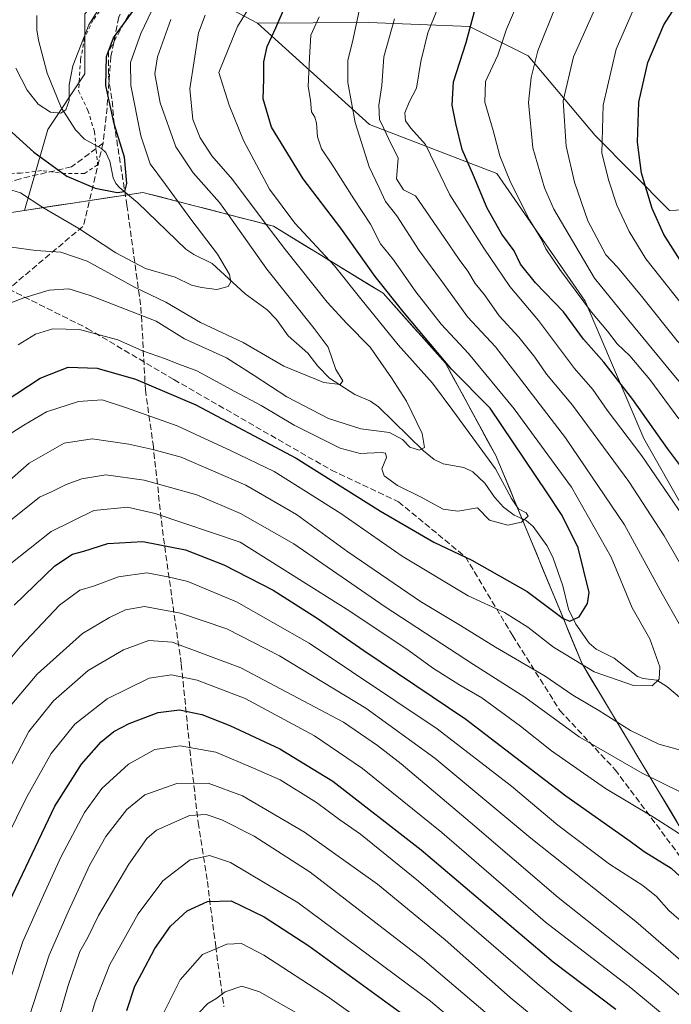
# Model space of a CAD drawing. Units: metres. Extents: x 610189 to 613622, y 4770962 to 4773332.
# Drawn here: x 612106 to 612282, y 4772656 to 4772921 of the extents above; entities that cross this region are included whole.
import ezdxf

# ---------------------------------------------------------------- set-up
doc = ezdxf.new("R2010")
doc.units = ezdxf.units.M
doc.header["$MEASUREMENT"] = 0
doc.linetypes.add('DGN Style 2', pattern=[1.6480167562047852, 0.988810053722871, -0.6592067024819142])
doc.linetypes.add('DGN Style 3', pattern=[2.307223458686699, 1.648016756204785, -0.6592067024819142])
for name, color, linetype, lineweight in [('Alambrada', 7, 'DGN Style 2', 0), ('Arbolado forestal CxS', 92, 'Continuous', 0), ('Conducción de agua lineal', 4, 'DGN Style 3', 0), ('Corriente natural lineal', 142, 'Continuous', 13), ('Curva de nivel maestra', 30, 'Continuous', 30), ('Curva de nivel normal', 30, 'Continuous', 0), ('Senda', 7, 'DGN Style 3', 0)]:
    doc.layers.add(name, color=color, linetype=linetype, lineweight=lineweight)

# ---------------------------------------------------------------- blocks, each defined once
blk = doc.blocks.new('*U15')
at = {"layer": 'Arbolado forestal CxS', "color": 92, "linetype": 'Continuous', "lineweight": 0}
blk.add_polyline3d([(612123.9807000002, 4772922.4001, 242.729800000001), (612123.9804999996, 4772906.241900001, 246.0087000000058), (612114.0367000002, 4772891.3267, 246.6582000000053), (612107.7159000002, 4772869.5557, 255.8907000000036), (612098.3661000002, 4772868.1371, 256.0482999999949), (612074.3910999997, 4772856.4001, 255.3938999999955), (612037.2619000003, 4772826.347300001, 249.6178000000073), (612006.9115000004, 4772777.049699999, 250.0543000000035), (612005.0141000003, 4772746.712900001, 246.0460000000021), (611995.5286999998, 4772714.479900001, 246.0635000000038), (611972.7654999997, 4772687.934900001, 245.9400000000023)], dxfattribs=at)

msp = doc.modelspace()

# ---------------------------------------------------------------- linework, layer by layer
at = {"layer": 'Alambrada', "color": 7, "linetype": 'DGN Style 2', "lineweight": 0}
msp.add_polyline3d([(612176.1001000004, 4772987.9301, 247.2486000000063), (612166.2100999998, 4772975.920100001, 246.8481000000029), (612156.2801000001, 4772965.520099999, 251.1808000000019), (612150.8901000004, 4772960.4901, 246.934699999998), (612143.7301000003, 4772952.4901, 249.5636999999988), (612136.4801000003, 4772941.050100001, 250.2390000000014), (612135.6901000004, 4772935.290100001, 247.4600999999966), (612132.8501000004, 4772929.690099999, 248.9036000000051), (612126.1700999998, 4772920.7301, 252.7195999999967), (612123.9200999998, 4772915.9301, 252.568299999999), (612122.8501000004, 4772910.090100001, 254.7290999999968), (612122.2801000001, 4772901.6801, 252.0899000000063), (612124.8000999996, 4772896.4101, 252.7744999999995), (612126.5601000005, 4772890.7301, 255.8732000000018), (612127.4001000002, 4772881.850099999, 259.7409999999945), (612123.8501000004, 4772879.450099999, 257.9627999999939), (612118.6901000004, 4772879.450099999, 258.2525000000023), (612112.3201000001, 4772880.2501, 260.7351000000053), (612106.7200999996, 4772879.600099999, 258.0938000000024), (612101.9301000005, 4772879.450099999, 256.0547999999981), (612097.1700999998, 4772881.520099999, 254.843399999998), (612090.8501000004, 4772886.8101, 253.3521000000037), (612085.7301000003, 4772883.770099999, 255.2027999999991)], dxfattribs=at)
at = {"layer": 'Arbolado forestal CxS', "color": 92, "linetype": 'Continuous', "lineweight": 0, "extrusion": (-0.2551451833979372, 0.5682919960048175, 0.7822692264595953), "elevation": 2556431.403234197, "flags": 128}
msp.add_lwpolyline([(-2513350.264122103, -3209893.251318971), (-2513354.512911508, -3209875.755426299), (-2513368.564662425, -3209852.632190338)], dxfattribs=at)
at = {"layer": 'Arbolado forestal CxS', "color": 92, "linetype": 'Continuous', "lineweight": 0}
for points in [[(612140.6749, 4772941.387499999, 245.1331000000064), (612123.9807000002, 4772922.4001, 242.729800000001), (612123.9804999996, 4772906.241900001, 246.0087000000058), (612114.0367000002, 4772891.3267, 246.6582000000053), (612107.7159000002, 4772869.5557, 255.8907000000036)], [(612140.6749, 4772941.387499999, 245.1331000000064), (612123.9807000002, 4772922.4001, 242.729800000001), (612123.9804999996, 4772906.241900001, 246.0087000000058), (612114.0367000002, 4772891.3267, 246.6582000000053), (612107.7159000002, 4772869.5557, 255.8907000000036)], [(612150.1567000002, 4772930.641899999, 256.0320000000065), (612170.3844999997, 4772919.895500001, 270.436400000006), (612200.4183, 4772892.6371, 285.7436000000016), (612234.6750999996, 4772879.461100001, 302.9836000000068), (612258.3910999997, 4772845.204100001, 304.9379999999946), (612274.2012999998, 4772808.312100001, 296.7134999999981), (612296.5997000001, 4772768.784700001, 294.2909999999974), (612324.2681, 4772729.2575, 299.1506999999983), (612365.1118999999, 4772672.601500001, 315.5010000000038), (612398.0506999996, 4772626.486500001, 333.3022999999957)], [(612473.9654999999, 4772856.554500001, 418.8497000000062), (612460.4024999999, 4772852.4847, 412.1364999999932), (612425.4933000002, 4772865.9989, 394.4256000000024), (612399.0220999997, 4772881.9661, 380.3062999999966), (612392.3051000005, 4772883.156300001, 377.0161999999983), (612377.9590999996, 4772885.698100001, 371.1263999999938), (612375.9720999999, 4772867.059699999, 370.9526999999944), (612357.5481000004, 4772857.305299999, 359.8271999999997), (612339.1243000003, 4772864.892300001, 353.6359999999986), (612318.5327000003, 4772882.2327, 346.2217999999993), (612307.6945000002, 4772882.232899999, 341.2412999999942), (612297.9404999996, 4772870.311899999, 334.8695000000007), (612281.0355000002, 4772869.5557, 326.5108999999939), (612261.0771000005, 4772889.6489, 318.3677000000025), (612243.0581, 4772911.0459, 307.4523000000045), (612227.2925000006, 4772918.929099999, 298.3405999999959), (612200.2653000001, 4772920.055299999, 284.9697000000015), (612170.3844999997, 4772919.895500001, 270.436400000006), (612150.1567000002, 4772930.641899999, 256.0320000000065)], [(612350.3164999997, 4772614.412500001, 308.2399000000005), (612318.4731000002, 4772665.400699999, 298.4850000000006), (612285.5729, 4772701.1439, 294.6803000000073), (612257.6013000002, 4772747.7393, 279.0397999999986), (612234.5867, 4772803.285900001, 270.712400000004), (612234.4638999999, 4772803.5153, 270.7244000000064), (612220.8920999998, 4772828.4913, 275.0656000000017), (612204.1117000004, 4772847.3103, 273.5369000000064), (612174.6366999998, 4772865.328299999, 265.4866000000038), (612139.5702999998, 4772874.388900001, 250.7360999999946), (612107.7159000002, 4772869.5557, 255.8907000000036), (612114.0367000002, 4772891.3267, 246.6582000000053), (612123.9804999996, 4772906.241900001, 246.0087000000058), (612123.9807000002, 4772922.4001, 242.729800000001)], [(612296.5997000001, 4772768.784700001, 294.2909999999974), (612274.2012999998, 4772808.312100001, 296.7134999999981), (612258.3910999997, 4772845.204100001, 304.9379999999946), (612234.6750999996, 4772879.461100001, 302.9836000000068), (612200.4183, 4772892.6371, 285.7436000000016), (612170.3844999997, 4772919.895500001, 270.436400000006), (612200.2653000001, 4772920.055299999, 284.9697000000015), (612227.2925000006, 4772918.929099999, 298.3405999999959), (612243.0581, 4772911.0459, 307.4523000000045), (612261.0771000005, 4772889.6489, 318.3677000000025), (612281.0355000002, 4772869.5557, 326.5108999999939), (612297.9404999996, 4772870.311899999, 334.8695000000007)], [(612499.3897000002, 4772855.6185, 432.601800000004), (612473.9654999999, 4772856.554500001, 418.8497000000062), (612460.4024999999, 4772852.4847, 412.1364999999932), (612425.4933000002, 4772865.9989, 394.4256000000024), (612399.0220999997, 4772881.9661, 380.3062999999966), (612392.3051000005, 4772883.156300001, 377.0161999999983), (612377.9590999996, 4772885.698100001, 371.1263999999938), (612375.9720999999, 4772867.059699999, 370.9526999999944), (612357.5481000004, 4772857.305299999, 359.8271999999997), (612339.1243000003, 4772864.892300001, 353.6359999999986), (612318.5327000003, 4772882.2327, 346.2217999999993), (612307.6945000002, 4772882.232899999, 341.2412999999942), (612297.9404999996, 4772870.311899999, 334.8695000000007), (612281.0355000002, 4772869.5557, 326.5108999999939), (612261.0771000005, 4772889.6489, 318.3677000000025), (612243.0581, 4772911.0459, 307.4523000000045), (612227.2925000006, 4772918.929099999, 298.3405999999959), (612200.2653000001, 4772920.055299999, 284.9697000000015), (612170.3844999997, 4772919.895500001, 270.436400000006)], [(612170.3844999997, 4772919.895500001, 270.436400000006), (612200.4183, 4772892.6371, 285.7436000000016), (612234.6750999996, 4772879.461100001, 302.9836000000068), (612258.3910999997, 4772845.204100001, 304.9379999999946), (612274.2012999998, 4772808.312100001, 296.7134999999981), (612296.5997000001, 4772768.784700001, 294.2909999999974), (612324.2681, 4772729.2575, 299.1506999999983), (612365.1118999999, 4772672.601500001, 315.5010000000038), (612398.0506999996, 4772626.486500001, 333.3022999999957), (612438.8947000002, 4772581.6887, 349.5728999999992), (612465.2456999999, 4772535.5733, 359.2964000000065), (612500.8196999999, 4772503.951300001, 371.2318999999989), (612539.0290999999, 4772488.1403, 383.7596000000049), (612594.3668999998, 4772484.1873, 408.3646000000008), (612625.9886999996, 4772488.139699999, 425.837400000004), (612618.3809000002, 4772515.4027, 434.3662999999942)], [(612103.0410000002, 4772868.8464, 256.0669999999955), (612107.7159000002, 4772869.5557, 255.8907000000036), (612112.2664999999, 4772870.246200001, 254.850099999996), (612116.8172000004, 4772870.936600001, 253.594299999997), (612121.3678000001, 4772871.6271, 251.9422999999952), (612125.9183999998, 4772872.317500001, 250.8102000000072), (612130.4689999997, 4772873.007999999, 250.2293000000063), (612135.0197000002, 4772873.6984, 250.0626000000047), (612139.5702999998, 4772874.388900001, 250.7360999999946), (612143.9535999997, 4772873.256300001, 252.0528999999952), (612148.3369000005, 4772872.1238, 253.7554999999993), (612152.7202000003, 4772870.9912, 255.6328999999969), (612157.1035000002, 4772869.8586, 257.2565000000032), (612161.4868000001, 4772868.726, 259.4088999999949), (612162.4446999999, 4772868.478499999, 259.8942999999999), (612165.8701, 4772867.593499999, 261.4326000000001), (612170.2533999998, 4772866.460899999, 263.4465999999957), (612172.7328000005, 4772865.8202, 264.6111999999994), (612174.6366999998, 4772865.328299999, 265.4866000000038), (612178.8474000003, 4772862.7543, 266.7712000000029), (612183.0581, 4772860.180299999, 268.020199999999), (612187.2687999997, 4772857.6063, 269.1698999999935), (612189.8039999995, 4772856.056500001, 269.7311999999947), (612191.4796000002, 4772855.032299999, 270.0918999999994), (612195.6902999999, 4772852.4583, 271.0322000000015), (612199.9009999996, 4772849.884299999, 272.218200000003), (612204.1117000004, 4772847.3103, 273.5369000000064), (612206.9084000001, 4772844.173800001, 273.7449000000051), (612209.7051999997, 4772841.0373, 273.8383000000031), (612212.5018999996, 4772837.900800001, 273.7765000000072), (612215.2986000003, 4772834.7643, 274.2978000000003), (612218.0954, 4772831.627800001, 274.6622999999963), (612220.8920999998, 4772828.4913, 275.0656000000017), (612223.1540999999, 4772824.328600001, 274.3534999999974), (612225.4160000002, 4772820.165999999, 273.3674000000028), (612227.6780000003, 4772816.0033, 272.4492999999929), (612229.9400000004, 4772811.840600001, 271.4511999999959), (612232.2018999998, 4772807.677999999, 270.9032000000007), (612234.4638999999, 4772803.5153, 270.7244000000064), (612234.5867, 4772803.285900001, 270.712400000004), (612236.3570999998, 4772799.0131, 269.9893000000012), (612238.1273999996, 4772794.740300001, 269.5920999999944), (612239.8978000004, 4772790.467499999, 269.6526000000013), (612240.0603999998, 4772790.0748, 269.664300000004), (612241.6681000004, 4772786.194599999, 269.8377999999939), (612241.6915999996, 4772786.137800001, 269.8473999999987), (612243.4385000002, 4772781.921800001, 270.4538999999932), (612245.2088000001, 4772777.649, 271.4051000000036), (612246.9792, 4772773.3762, 272.3788000000059), (612248.7494999999, 4772769.103399999, 273.3757999999943), (612250.5198999997, 4772764.830600001, 274.1725000000006), (612252.2901999997, 4772760.557700001, 274.774900000004), (612252.5444, 4772759.944300001, 274.8552000000054), (612254.0606000006, 4772756.2849, 275.872199999998), (612255.8309000004, 4772752.0121, 277.2875000000058), (612257.6013000002, 4772747.7393, 279.0397999999986), (612257.7561999997, 4772747.4812, 279.1398000000045), (612260.1442, 4772743.5034, 280.8614999999991), (612262.6869999999, 4772739.2674, 282.1766000000061), (612265.2298999997, 4772735.031500001, 283.8163000000059), (612266.9541999997, 4772732.159200001, 284.8539000000019), (612267.7728000004, 4772730.795499999, 285.1677000000054), (612270.3157000003, 4772726.559599999, 286.269100000005), (612272.8585000001, 4772722.3236, 287.6304999999993), (612275.4013999999, 4772718.0877, 289.1940000000032), (612275.8123000005, 4772717.403200001, 289.4416000000056), (612277.9442999996, 4772713.851700001, 290.7559999999939), (612280.4872000003, 4772709.615800001, 292.1762000000017), (612283.0300000003, 4772705.379799999, 293.4477000000043)], [(612205.0027000001, 4772276.033100001, 510.039300000004), (612212.5822999999, 4772289.585700001, 502.5964999999997), (612241.3805000001, 4772319.790300001, 480.7324999999983), (612267.7439000001, 4772342.346899999, 459.5779000000039), (612302.2669000002, 4772371.9921, 431.838699999993), (612326.6183000002, 4772402.137900001, 413.562699999995), (612361.8114999998, 4772429.253500001, 388.1563000000024), (612402.9084999999, 4772443.1185, 368.3847999999998), (612428.6721000001, 4772463.1293, 351.9453999999969), (612424.9707000004, 4772500.5233, 337.7024999999995), (612402.2861000003, 4772532.592300001, 329.2590999999957), (612373.8416999998, 4772567.758300001, 319.3141000000033), (612350.3164999997, 4772614.412500001, 308.2399000000005), (612318.4731000002, 4772665.400699999, 298.4850000000006), (612285.5729, 4772701.1439, 294.6803000000073), (612257.6013000002, 4772747.7393, 279.0397999999986), (612234.5867, 4772803.285900001, 270.712400000004), (612234.4638999999, 4772803.5153, 270.7244000000064), (612220.8920999998, 4772828.4913, 275.0656000000017), (612204.1117000004, 4772847.3103, 273.5369000000064), (612174.6366999998, 4772865.328299999, 265.4866000000038), (612139.5702999998, 4772874.388900001, 250.7360999999946), (612107.7159000002, 4772869.5557, 255.8907000000036)], [(611694.8866999998, 4772591.462300001, 250.4812999999995), (611700.7345000004, 4772585.548900001, 251.2839999999997), (611736.7757000001, 4772596.924699999, 251.875199999995), (611785.6677000001, 4772611.079100001, 250.0252000000037), (611814.3340999996, 4772631.5551, 246.1008000000002), (611849.1441000003, 4772631.5549, 245.582699999999), (611896.2644999997, 4772648.4495, 247.4888999999966), (611941.1722999997, 4772662.365499999, 247.5286999999953), (611972.7654999997, 4772687.934900001, 245.9400000000023), (611995.5286999998, 4772714.479900001, 246.0635000000038), (612005.0141000003, 4772746.712900001, 246.0460000000021), (612006.9115000004, 4772777.049699999, 250.0543000000035), (612037.2619000003, 4772826.347300001, 249.6178000000073), (612074.3910999997, 4772856.4001, 255.3938999999955), (612098.3661000002, 4772868.1371, 256.0482999999949), (612107.7159000002, 4772869.5557, 255.8907000000036)], [(611694.8866999998, 4772591.462300001, 250.4812999999995), (611700.7345000004, 4772585.548900001, 251.2839999999997), (611736.7757000001, 4772596.924699999, 251.875199999995), (611785.6677000001, 4772611.079100001, 250.0252000000037), (611814.3340999996, 4772631.5551, 246.1008000000002), (611849.1441000003, 4772631.5549, 245.582699999999), (611896.2644999997, 4772648.4495, 247.4888999999966), (611941.1722999997, 4772662.365499999, 247.5286999999953), (611972.7654999997, 4772687.934900001, 245.9400000000023), (611995.5286999998, 4772714.479900001, 246.0635000000038), (612005.0141000003, 4772746.712900001, 246.0460000000021), (612006.9115000004, 4772777.049699999, 250.0543000000035), (612037.2619000003, 4772826.347300001, 249.6178000000073), (612074.3910999997, 4772856.4001, 255.3938999999955), (612098.3661000002, 4772868.1371, 256.0482999999949), (612107.7159000002, 4772869.5557, 255.8907000000036)]]:
    msp.add_polyline3d(points, dxfattribs=at)
at = {"layer": 'Conducción de agua lineal', "color": 4, "linetype": 'DGN Style 3', "lineweight": 0}
msp.add_polyline3d([(612177.4500000002, 4772985.130000001, 247.6135999999969), (612161.6900000004, 4772963.609999999, 255.7589000000008), (612146.9699999997, 4772942.41, 258.8365999999951), (612130.3700000001, 4772912.33, 253.7299000000057), (612130.29, 4772905.689999999, 255.7157000000007), (612131.3300000001, 4772898.970000001, 258.858699999997), (612131.8099999996, 4772893.050000001, 259.449099999998), (612135.29, 4772870.970000001, 254.4186000000045), (612139.0499999998, 4772843.529999999, 276.915599999993), (612140.25, 4772821.369999999, 283.4817000000039), (612142.29, 4772806.810000001, 288.1609000000026), (612144.8099999996, 4772783.850000001, 303.3828999999969), (612147.3700000001, 4772765.449999999, 314.9225000000006), (612149.8899999997, 4772747.689999999, 327.2860999999975), (612152.4900000002, 4772721.930000001, 342.357799999998), (612154.4500000002, 4772705.130000001, 345.5135000000009), (612156.8899999997, 4772689.289999999, 351.085500000001), (612159.1299999999, 4772671.930000001, 358.7878999999957), (612161.3300000001, 4772655.609999999, 363.8683000000019)], dxfattribs=at)
at = {"layer": 'Corriente natural lineal', "color": 142, "linetype": 'Continuous', "lineweight": 13}
msp.add_polyline3d([(612284.3057000004, 4772738.370300001, 281.1843999999983), (612280.3576999997, 4772741.658700001, 280.1628999999957), (612277.6485000001, 4772743.422499999, 279.4824999999983), (612274.0119000003, 4772743.832900001, 278.9180000000051), (612272.4830999998, 4772744.360300001, 278.6244000000006), (612266.1601, 4772749.2653, 277.2501000000047), (612261.3870999999, 4772751.7181, 276.5014999999985), (612259.5141000003, 4772753.351299999, 276.0776000000042), (612255.9049000005, 4772758.3961, 274.8681999999972), (612253.9184999998, 4772762.416300001, 274.1793999999936), (612252.3970999997, 4772768.749100001, 273.0521000000008), (612249.7547000004, 4772776.392899999, 271.6900000000023), (612248.0899, 4772779.597300001, 271.1459000000032), (612244.4676999999, 4772784.623299999, 270.4048999999941), (612242.5904999999, 4772786.2433, 269.9815999999992), (612239.3164999997, 4772787.737500001, 269.2596999999951), (612236.4737, 4772789.8413, 268.741399999999), (612234.0427000001, 4772792.513900001, 268.215400000001), (612231.4528999999, 4772796.259299999, 267.7249000000011), (612228.1955000004, 4772799.3333, 267.2391000000061), (612225.8054999998, 4772800.490300001, 266.8405999999959), (612220.2237, 4772801.514699999, 265.6686999999947), (612217.8075000001, 4772802.6577, 265.054099999994), (612214.9968999998, 4772804.985300001, 264.680600000007), (612202.9221000001, 4772816.8179, 261.5531000000047), (612200.7049000004, 4772818.298900001, 261.1848000000027), (612196.5009000005, 4772820.098900001, 260.5841999999975), (612189.7509000005, 4772824.543500001, 259.3257000000012), (612186.5395000001, 4772827.734099999, 258.5273000000016), (612183.8667000001, 4772831.262900001, 258.0948999999964), (612178.6195, 4772835.867500001, 257.2902000000031), (612175.4426999995, 4772840.223099999, 256.857600000003), (612172.9210999999, 4772842.835899999, 256.1538), (612167.0878999997, 4772847.176300001, 254.9655999999959), (612158.1999000004, 4772855.341499999, 254.0166000000027), (612153.2944999998, 4772857.7125, 252.8145999999979), (612151.0777000004, 4772859.192100001, 252.5776999999944), (612138.2468999998, 4772871.5911, 250.4244999999937), (612133.3885000005, 4772875.594699999, 249.6805000000022), (612132.2912999997, 4772876.809699999, 249.3313999999955), (612131.5522999996, 4772878.330900001, 249.0466000000015), (612130.6573000001, 4772882.807499999, 248.3154000000068), (612129.6419000002, 4772885.1053, 248.1465999999928), (612128.4833000004, 4772886.1801, 247.7685999999958), (612123.8997, 4772888.6843, 246.364499999996), (612121.4927000003, 4772891.2117, 245.7728000000061), (612117.6328999996, 4772897.238700001, 244.5942000000068), (612113.8822999997, 4772906.430299999, 243.3283999999985), (612111.4923, 4772915.2543, 242.1888999999938), (612111.0588999996, 4772918.069700001, 241.838699999993), (612111.1052999999, 4772921.928900001, 241.4112000000023)], dxfattribs=at)
at = {"layer": 'Curva de nivel maestra', "color": 30, "linetype": 'Continuous', "lineweight": 30, "flags": 128}
for points, elevation in [([(612284.5800000001, 4772855.2401), (612279.5800000001, 4772863.130100001), (612276.3799999999, 4772870.040100001), (612273.5199999996, 4772879.540100001), (612272.4800000006, 4772887.870100001), (612272.8700000001, 4772898.600099999), (612275.2400000002, 4772909.290100001), (612279.5099999999, 4772919.4301), (612285.6399999997, 4772929.030099999)], 325), ([(612102.5899999999, 4772818.360099999), (612111.9800000006, 4772824.540100001), (612119.4800000006, 4772827.4901), (612127.3200000003, 4772827.200099999), (612137.5899999999, 4772824.2601), (612153.7999999998, 4772817.340100001), (612180.7599999999, 4772803.040100001), (612203.4500000002, 4772788.800100001), (612217.7800000003, 4772780.4101), (612227.9400000004, 4772775.620100001), (612242.8399999999, 4772767.210100001), (612252.5300000003, 4772759.950099999), (612254.2800000003, 4772759.2401), (612256.8099999996, 4772760.380100001), (612259.0599999996, 4772764.020099999), (612259.4900000002, 4772766.9101), (612256.5300000003, 4772778.9001), (612252.2199999997, 4772787.590100001), (612248.2000000002, 4772793.700099999), (612232.9100000003, 4772816.4101), (612222.5300000003, 4772826.880100001), (612209.7999999998, 4772842.090100001), (612202.0199999996, 4772851.790100001), (612192.7599999999, 4772864.790100001), (612182.6600000003, 4772878.0601), (612174.1399999997, 4772891.890100001), (612171.9000000004, 4772899.4901), (612172.0800000001, 4772904.8301), (612172.0499999998, 4772909.4901), (612172.9299999997, 4772913.600099999), (612175.2599999999, 4772918.600099999), (612179.0999999996, 4772927.600099999)], 275), ([(612101.5300000003, 4772893.1801), (612110.2800000003, 4772885.210100001), (612119.0999999996, 4772878.7301), (612126.75, 4772875.5601), (612132.6200000001, 4772874.4001), (612134.7599999999, 4772874.630100001), (612135.2999999998, 4772876.780099999), (612134.5899999999, 4772883.850099999), (612131.8099999996, 4772892.8301), (612129.5899999999, 4772903.130100001), (612129.7999999998, 4772910.950099999), (612131.6299999999, 4772915.9301), (612136.7800000003, 4772922.9301)], 250), ([(612289.9100000003, 4772793.120100001), (612280.5, 4772805.630100001), (612271.25, 4772818.780099999), (612263.4199999999, 4772828.780099999), (612257.9900000002, 4772835.020099999), (612252.5899999999, 4772842.290100001), (612245.0700000003, 4772850.100099999), (612241.04, 4772855.0801), (612239.3600000005, 4772858.7301), (612236.04, 4772863.210100001), (612232.1100000005, 4772870.140100001), (612228.4400000004, 4772878.940099999), (612225.4000000004, 4772885.9301), (612223.7000000002, 4772892.9301), (612222.6799999997, 4772897.8101), (612223.0499999998, 4772904.100099999), (612226.4600000001, 4772914.710100001), (612228.6399999997, 4772922.9901)], 300), ([(612105, 4772763.5101), (612115.8899999997, 4772774.050100001), (612120.6600000003, 4772777.2601), (612123.7300000006, 4772778.030099999), (612130.1699999999, 4772780.120100001), (612139.54, 4772780.6501), (612151.0599999996, 4772778.350099999), (612161.3600000005, 4772774.390100001), (612174.54, 4772767.5601), (612186.3600000005, 4772760.050100001), (612198.9199999999, 4772751.350099999), (612226.3200000003, 4772732.870100001), (612253.2400000002, 4772712.340100001), (612270.5199999996, 4772700.170100001), (612274.2199999997, 4772697.370100001), (612281.54, 4772692.840100001), (612291.2400000002, 4772683.880100001)], 300), ([(612090.6299999999, 4772646.790100001), (612096.5800000001, 4772663.950099999), (612103.7000000002, 4772683.950099999), (612115.9000000004, 4772709.5101), (612123.04, 4772720.860099999), (612128.3799999999, 4772726.8101), (612131.7400000002, 4772729.5601), (612135.8399999999, 4772731.7301), (612143.6799999997, 4772734.700099999), (612149.3700000001, 4772735.390100001), (612155.4299999997, 4772734.120100001), (612162.9699999997, 4772731.220100001), (612176.3499999996, 4772724.9301), (612190.6200000001, 4772716.270099999), (612214.3399999999, 4772697.840100001), (612249.7800000003, 4772667.7401), (612266.6399999997, 4772655.030099999)], 325), ([(612135.2199999997, 4772654.610099999), (612137.3899999997, 4772661.190099999), (612139.2800000003, 4772664.6501), (612142.7999999998, 4772671.300100001), (612147.0099999999, 4772677.290100001), (612151.4800000006, 4772681.390100001), (612156.9100000003, 4772683.960100001), (612163.2999999998, 4772684.100099999), (612172.1900000004, 4772679.8201), (612184.1799999997, 4772672.0001), (612212.7100000001, 4772651.280099999)], 350)]:
    msp.add_lwpolyline(points, dxfattribs=dict(at, elevation=elevation))
at = {"layer": 'Curva de nivel normal', "color": 30, "linetype": 'Continuous', "lineweight": 0, "flags": 128}
for points, elevation in [([(612103.1600000003, 4772875.32), (612106.7000000002, 4772874.310000001), (612112.6900000004, 4772870.380000001), (612122.3499999996, 4772864.710000001), (612132.3099999996, 4772858.180000001), (612140.2400000002, 4772853.980000001), (612148.2000000002, 4772851.630000001), (612152.6200000001, 4772849.460000001), (612155.2999999998, 4772848.9), (612159.4500000002, 4772848.32), (612162.5099999999, 4772849.119999999), (612163.1799999997, 4772850.359999999), (612162.7999999998, 4772852.34), (612159.6600000003, 4772857.77), (612152.4400000004, 4772867.220000001), (612145.6600000003, 4772876.550000001), (612141.54, 4772882.109999999), (612139.0599999996, 4772889.640000001), (612136.3700000001, 4772903.100000001), (612136.2400000002, 4772909.27), (612138.9800000006, 4772917.100000001), (612144.9800000006, 4772929.720000001)], 255), ([(612105.4199999999, 4772907.76), (612108.5, 4772901.850000001), (612111.4000000004, 4772898.060000001), (612114.7800000003, 4772895.92), (612117.4900000002, 4772895.689999999), (612118.9100000003, 4772896.539999999), (612119.7699999996, 4772899.100000001), (612119.7800000003, 4772903.32), (612120.7400000002, 4772908.4), (612125.0800000001, 4772919.380000001), (612132.1600000003, 4772930.77)], 245), ([(612106.04, 4772833.439999999), (612110.75, 4772836.32), (612115.3600000005, 4772837.720000001), (612122.5300000003, 4772837.59), (612132.8200000003, 4772834.84), (612139.4900000002, 4772831.850000001), (612145.6399999997, 4772829.66), (612148.5, 4772828.52), (612154.0800000001, 4772826.439999999), (612164.2599999999, 4772820.949999999), (612171.3799999999, 4772817.180000001), (612180.2599999999, 4772811.880000001), (612192.5899999999, 4772805.689999999), (612197.9199999999, 4772804.24), (612203.7000000002, 4772804.51), (612204.7599999999, 4772804.32), (612205.0700000003, 4772803.15), (612203.7400000002, 4772800.119999999), (612204.4199999999, 4772798.310000001), (612207.9699999997, 4772795.65), (612214.1399999997, 4772792.600000001), (612220.2100000001, 4772789.32), (612224.1900000004, 4772788.74), (612229.5, 4772789.699999999), (612232.6699999999, 4772786.380000001), (612237.5999999996, 4772785.02), (612241.3200000003, 4772785.800000001), (612241.6915999996, 4772786.137800001), (612243.0800000001, 4772787.4), (612242.5899999999, 4772788.369999999), (612240.5199999996, 4772789.4), (612240.0603999998, 4772790.0748), (612238.6200000001, 4772792.189999999), (612234.3300000001, 4772800.17), (612222.8099999996, 4772815.859999999), (612217.4299999997, 4772823.119999999), (612208.2000000002, 4772833.49), (612198.1200000001, 4772845.850000001), (612191.0800000001, 4772854.689999999), (612189.8039999995, 4772856.056500001), (612180.3700000001, 4772866.16), (612173.5800000001, 4772875.25), (612166.5800000001, 4772888.300000001), (612162.7800000003, 4772897.869999999), (612159.9500000002, 4772906.630000001), (612165.0199999996, 4772918.960000001), (612169.2400000002, 4772925.779999999)], 270), ([(612283.5599999996, 4772813.59), (612275.75, 4772824.119999999), (612270.4299999997, 4772830.470000001), (612267.0300000003, 4772833.76), (612264.3899999997, 4772837.100000001), (612260.0999999996, 4772842.26), (612251.5899999999, 4772853.710000001), (612247.8700000001, 4772859.279999999), (612246.5599999996, 4772861.939999999), (612243.4600000001, 4772867.060000001), (612238.3300000001, 4772877.17), (612235.5099999999, 4772884.199999999), (612233.6900000004, 4772891.01), (612231.4199999999, 4772898.600000001), (612231.6399999997, 4772904.199999999), (612234.9199999999, 4772911.26), (612237.2999999998, 4772918.220000001), (612241.25, 4772927.600000001)], 305), ([(612364.4900000002, 4772651.630000001), (612363.79, 4772663.100000001), (612359.3600000005, 4772693.029999999), (612355.7699999996, 4772711.710000001), (612351.7199999997, 4772725.199999999), (612344.9299999997, 4772743.42), (612339.9699999997, 4772755.119999999), (612334.4800000006, 4772766.51), (612323.6799999997, 4772784.26), (612304.3899999997, 4772811.289999999), (612293.1699999999, 4772824.42), (612283.1299999999, 4772834.49), (612273.5300000003, 4772846.550000001), (612267.0800000001, 4772854.33), (612263.9900000002, 4772857.640000001), (612259.1399999997, 4772866.76), (612255.5300000003, 4772877.180000001), (612253.29, 4772886.810000001), (612252.54, 4772898.970000001), (612255.2300000006, 4772910.84), (612262.0999999996, 4772926)], 315), ([(612373.5999999996, 4772652), (612373.6200000001, 4772659.029999999), (612364.7999999998, 4772705.5), (612357.0899999999, 4772732.460000001), (612348.29, 4772755.800000001), (612341.1200000001, 4772770.75), (612331.5700000003, 4772786.75), (612323.4199999999, 4772798.640000001), (612317.9400000004, 4772805.75), (612312.2400000002, 4772813.83), (612299.9199999999, 4772828.060000001), (612284.2699999996, 4772844.5), (612274.7400000002, 4772856.58), (612270.2400000002, 4772863.880000001), (612266.8799999999, 4772871), (612264.79, 4772877.529999999), (612262.8600000005, 4772884.9), (612263.2800000003, 4772897.800000001), (612266.7199999997, 4772912.9), (612272.2599999999, 4772925.600000001)], 320), ([(612286.7400000002, 4772753.109999999), (612279.0800000001, 4772766.609999999), (612269.0199999996, 4772785.119999999), (612253.1200000001, 4772808.52), (612241.29, 4772823.869999999), (612234.3499999996, 4772832.9), (612226.7599999999, 4772841.02), (612220.4900000002, 4772849.630000001), (612213.8200000003, 4772858.82), (612207.8399999999, 4772868.08), (612204.7699999996, 4772871.939999999), (612203.0800000001, 4772875.600000001), (612200.3600000005, 4772881.27), (612196.5800000001, 4772893.17), (612194.6299999999, 4772903.890000001), (612194.5999999996, 4772909.84), (612196.0599999996, 4772915.689999999), (612197.79, 4772923.600000001)], 285), ([(612284.6900000004, 4772787.560000001), (612273.6200000001, 4772803.67), (612264.3399999999, 4772815.91), (612260.4500000002, 4772821.480000001), (612255.5800000001, 4772827.140000001), (612245.8799999999, 4772840.01), (612238.1600000003, 4772849.17), (612231.1399999997, 4772859.439999999), (612222.0199999996, 4772873.76), (612215.5300000003, 4772887.289999999), (612211.5700000003, 4772891.699999999), (612210.1100000005, 4772893.619999999), (612209.9900000002, 4772895.77), (612211.1500000004, 4772898.619999999), (612213.1100000005, 4772902.439999999), (612214.2300000006, 4772909.600000001), (612216.1200000001, 4772917.27), (612218.5800000001, 4772923.27)], 295), ([(612354.0499999998, 4772645.67), (612354.9299999997, 4772656.49), (612354.4199999999, 4772671), (612351.7699999996, 4772691.279999999), (612348.25, 4772709.74), (612345.2199999997, 4772721.07), (612340.9800000006, 4772732.350000001), (612337.0700000003, 4772741.199999999), (612330.3300000001, 4772756.430000001), (612314.7999999998, 4772783.609999999), (612296.3099999996, 4772809.050000001), (612282.6500000004, 4772824.75), (612270.1200000001, 4772840.029999999), (612260.9400000004, 4772851.359999999), (612250.0300000003, 4772869.890000001), (612247.4600000001, 4772875.66), (612244.3399999999, 4772886.380000001), (612243.1900000004, 4772898.52), (612243.8899999997, 4772905.289999999), (612245.7199999997, 4772912.390000001), (612250.8300000001, 4772925.109999999)], 310), ([(612156.3399999999, 4772922), (612154.5199999996, 4772917.300000001), (612152.1699999999, 4772902.180000001), (612153, 4772894.01), (612154.9199999999, 4772889.060000001), (612158.0800000001, 4772884.220000001), (612163.6699999999, 4772877.869999999), (612172.7328000005, 4772865.8202), (612177.9000000004, 4772858.949999999), (612189.0999999996, 4772844.930000001), (612194.3399999999, 4772839.189999999), (612200.6399999997, 4772832.869999999), (612206.3799999999, 4772824.560000001), (612210.4100000003, 4772818.359999999), (612214.5800000001, 4772809.65), (612215.2699999996, 4772805.91), (612213.8600000005, 4772805.119999999), (612211.29, 4772805.980000001), (612209.29, 4772808.07), (612205.8499999996, 4772809.880000001), (612198.1600000003, 4772810.930000001), (612189.4100000003, 4772813.640000001), (612178.2300000006, 4772819.49), (612169.4400000004, 4772825.26), (612162.0599999996, 4772829.980000001), (612150.79, 4772835.08), (612143.1399999997, 4772839.83), (612125.3600000005, 4772846.720000001), (612119.6299999999, 4772848.5), (612114.4199999999, 4772848.16), (612107.5899999999, 4772846.08), (612100.9199999999, 4772843.560000001)], 265), ([(612102.6799999997, 4772808.74), (612107.6200000001, 4772811.890000001), (612113.6799999997, 4772815.449999999), (612122.25, 4772818.230000001), (612128.5899999999, 4772818.699999999), (612134.9199999999, 4772816.609999999), (612148.75, 4772811.720000001), (612163.3099999996, 4772805.02), (612174.8399999999, 4772799.439999999), (612183.5599999996, 4772793.960000001), (612192.79, 4772788.15), (612209.2699999996, 4772776.66), (612226.9500000002, 4772766.060000001), (612236.7199999997, 4772761.57), (612243.0300000003, 4772757.58), (612249.9299999997, 4772752.25), (612260.8600000005, 4772745.59), (612271.3600000005, 4772741.930000001), (612276.4400000004, 4772741.850000001), (612278.2599999999, 4772743.619999999), (612278.4699999997, 4772746.92), (612275.7599999999, 4772754.460000001), (612271.0199999996, 4772762.789999999), (612265.4199999999, 4772776.42), (612254.7199999997, 4772795.220000001), (612239.3399999999, 4772816.27), (612227.04, 4772831.130000001), (612219.6900000004, 4772839.050000001), (612212.9299999997, 4772847.720000001), (612206.9400000004, 4772856.32), (612203.4400000004, 4772860.560000001), (612200.7599999999, 4772865.84), (612196.2100000001, 4772872.640000001), (612190.3600000005, 4772881.99), (612187.5199999996, 4772886.09), (612186.5300000003, 4772889.32), (612186.2300000006, 4772893.02), (612185.7800000003, 4772894.619999999), (612184.8600000005, 4772896.08), (612184.5700000003, 4772899.189999999), (612183.9800000006, 4772902.859999999), (612184.3399999999, 4772910.57), (612184.6900000004, 4772916.66), (612186.9699999997, 4772921.539999999)], 279.9999999999999), ([(612104.2300000006, 4772859.67), (612110.8200000003, 4772858.76), (612117.5099999999, 4772858.34), (612124.5999999996, 4772855.9), (612137.4699999997, 4772848.890000001), (612145.7100000001, 4772844.880000001), (612155.0300000003, 4772839.49), (612166.5199999996, 4772834.060000001), (612177.4000000004, 4772827.720000001), (612188.1500000004, 4772823.300000001), (612192.5599999996, 4772822.76), (612193.2800000003, 4772823.83), (612191.4000000004, 4772826.810000001), (612189.3200000003, 4772832.859999999), (612185.5700000003, 4772837.800000001), (612172.8799999999, 4772853.800000001), (612162.4446999999, 4772868.478499999), (612160.1900000004, 4772871.65), (612153.0800000001, 4772879.66), (612148.3899999997, 4772886.600000001), (612144.2400000002, 4772898.449999999), (612142.7599999999, 4772906.220000001), (612143.5199999996, 4772910.789999999), (612147.0499999998, 4772920.83)], 260), ([(612292.1699999999, 4772760.41), (612279.6100000005, 4772782.15), (612270.1600000003, 4772796.74), (612255.0199999996, 4772817.27), (612247.9900000002, 4772825.58), (612244.8600000005, 4772830.119999999), (612240.5800000001, 4772835.539999999), (612235.2599999999, 4772841.27), (612231.3300000001, 4772846.859999999), (612228.8700000001, 4772849.939999999), (612226.8799999999, 4772853.26), (612224.5800000001, 4772856.359999999), (612220.4900000002, 4772862.33), (612212.8099999996, 4772873.49), (612209.6200000001, 4772875.100000001), (612207.7300000006, 4772878.02), (612208.1600000003, 4772883.59), (612205.54, 4772888.890000001), (612204.3499999996, 4772891.59), (612203.1699999999, 4772893.949999999), (612202.9400000004, 4772897.800000001), (612203.7599999999, 4772903.15), (612204.3099999996, 4772910.859999999), (612207.1600000003, 4772921.029999999)], 290), ([(612099.1299999999, 4772793.039999999), (612108.9900000002, 4772801.689999999), (612118.4100000003, 4772807.029999999), (612125.9600000001, 4772808.199999999), (612135.8300000001, 4772806.76), (612142.2300000006, 4772805.310000001), (612149.8300000001, 4772803.32), (612167.25, 4772795.779999999), (612180.8399999999, 4772787.850000001), (612194.6200000001, 4772777.869999999), (612214.1799999997, 4772764.539999999), (612224.9199999999, 4772758.100000001), (612234.3399999999, 4772752.25), (612247.6200000001, 4772744.430000001), (612255.1299999999, 4772739.369999999), (612262.0499999998, 4772735.199999999), (612270.6299999999, 4772729.880000001), (612278.2199999997, 4772726.16), (612290.5800000001, 4772722.800000001)], 285), ([(612103.2300000006, 4772785.66), (612111.75, 4772792.52), (612115.3600000005, 4772794.140000001), (612118.9299999997, 4772795.949999999), (612123.1699999999, 4772797.5), (612129.5700000003, 4772798.5), (612139.9500000002, 4772797.140000001), (612154.0499999998, 4772793.180000001), (612165.8399999999, 4772788.140000001), (612180.1100000005, 4772779.970000001), (612204.7100000001, 4772763.08), (612228.3899999997, 4772747.600000001), (612242.1600000003, 4772738.859999999), (612256.79, 4772728.16), (612273.7300000006, 4772718.430000001), (612294.7199999997, 4772708.08)], 290), ([(612103.6799999997, 4772774.33), (612114.9199999999, 4772783.32), (612126.3899999997, 4772788.99), (612135.4800000006, 4772789.880000001), (612142.8899999997, 4772788.16), (612165.75, 4772780.439999999), (612195.1600000003, 4772761.9), (612211.1399999997, 4772751.300000001), (612217.4199999999, 4772746.710000001), (612224.4900000002, 4772742.25), (612230.6600000003, 4772738.619999999), (612240.9900000002, 4772731.02), (612249.3600000005, 4772724.390000001), (612263.8799999999, 4772714.25), (612276.75, 4772706.609999999), (612287.9900000002, 4772699.390000001)], 295), ([(612101.25, 4772745.92), (612106.5700000003, 4772752.359999999), (612117.1799999997, 4772763.529999999), (612122.6600000003, 4772767.560000001), (612126.2699999996, 4772768.66), (612133.0099999999, 4772771.16), (612140.5899999999, 4772772.199999999), (612146.6900000004, 4772771.039999999), (612151.6399999997, 4772769.869999999), (612164.7599999999, 4772764.449999999), (612184.29, 4772753.310000001), (612218.5999999996, 4772730.289999999), (612238.5899999999, 4772714.949999999), (612251.0300000003, 4772704.4), (612264.9199999999, 4772693.960000001), (612273.9100000003, 4772688.199999999), (612277.5800000001, 4772685.25), (612280.8799999999, 4772681.5), (612284.9500000002, 4772678)], 305), ([(612065.3399999999, 4772650.210000001), (612070.6299999999, 4772661.130000001), (612081.8499999996, 4772689.380000001), (612087.9000000004, 4772704.050000001), (612092.4100000003, 4772715.609999999), (612098.3499999996, 4772727.279999999), (612104.3399999999, 4772736.939999999), (612111.1299999999, 4772745.01), (612123.3200000003, 4772755.960000001), (612130.5899999999, 4772760.220000001), (612134.9199999999, 4772762.32), (612139.9699999997, 4772763.180000001), (612149.7199999997, 4772761.42), (612162.0999999996, 4772757.130000001), (612176.25, 4772749.939999999), (612199.4900000002, 4772735.850000001), (612218.04, 4772722.4), (612243.8099999996, 4772700.970000001), (612271.9900000002, 4772678.529999999), (612284.1100000005, 4772668.07), (612289.6799999997, 4772663.720000001), (612293.1399999997, 4772660.59), (612298.3099999996, 4772656.51), (612307.2999999998, 4772649.01)], 310), ([(612077.4600000001, 4772654.4), (612079.9600000001, 4772662.9), (612086.2699999996, 4772680.07), (612100.7300000006, 4772714.230000001), (612108.9100000003, 4772729.600000001), (612115.5499999998, 4772737.82), (612124.9100000003, 4772745.960000001), (612134.4000000004, 4772751.5), (612141.1699999999, 4772754.060000001), (612147.4000000004, 4772753.57), (612165.9000000004, 4772746.74), (612193.5099999999, 4772732.119999999), (612202.6500000004, 4772725.850000001), (612208.9500000002, 4772720.92), (612227.5099999999, 4772705.279999999), (612251.1900000004, 4772684.980000001), (612277.5499999998, 4772664.07), (612301.3399999999, 4772643.949999999)], 315), ([(612082.1699999999, 4772645.029999999), (612087.8600000005, 4772662.619999999), (612090.2199999997, 4772670.949999999), (612092.1100000005, 4772675.92), (612096.2199999997, 4772687.369999999), (612100.2400000002, 4772695.699999999), (612108.3099999996, 4772711.91), (612114.9400000004, 4772723.699999999), (612121.29, 4772731.52), (612129.9299999997, 4772738.41), (612141.25, 4772743.930000001), (612147.29, 4772744.83), (612154.1299999999, 4772743.390000001), (612167.0800000001, 4772738.439999999), (612185.7199999997, 4772728.42), (612198.6200000001, 4772719.640000001), (612219.8799999999, 4772702.480000001), (612247.7699999996, 4772678.390000001), (612270.6799999997, 4772660.720000001), (612281.2199999997, 4772651.939999999)], 320), ([(612267.1299999999, 4772644.09), (612245.5499999998, 4772661.92), (612213.6600000003, 4772689.359999999), (612198.0099999999, 4772702.029999999), (612192.4800000006, 4772705.84), (612186.25, 4772710.539999999), (612176.5, 4772716.600000001), (612169.3200000003, 4772719.779999999), (612159.1699999999, 4772724), (612149.5899999999, 4772725.779999999), (612142.7599999999, 4772724.720000001), (612135.7100000001, 4772720.859999999), (612128.5300000003, 4772714.279999999), (612123.8700000001, 4772707.84), (612117.54, 4772695.82), (612112.8399999999, 4772685.600000001), (612107.3300000001, 4772673.220000001), (612098.4000000004, 4772646.449999999)], 330), ([(612108.1299999999, 4772650.220000001), (612114.3700000001, 4772669.480000001), (612119.4900000002, 4772681.130000001), (612125.3200000003, 4772693.82), (612129.5999999996, 4772701.4), (612135.2400000002, 4772708.600000001), (612140.0800000001, 4772712.550000001), (612148.6600000003, 4772715.66), (612157.1500000004, 4772715.710000001), (612166.2999999998, 4772712.300000001), (612182.9800000006, 4772702.58), (612202.5899999999, 4772688.59), (612220.79, 4772673.66), (612238.2999999998, 4772658.180000001), (612260.2400000002, 4772640.060000001)], 335), ([(612115.8399999999, 4772648.619999999), (612119.5, 4772661.4), (612122.6600000003, 4772670.480000001), (612124.7599999999, 4772674.26), (612127.6299999999, 4772680.130000001), (612135.7599999999, 4772694), (612140.5899999999, 4772700.880000001), (612143.25, 4772703.060000001), (612147.1200000001, 4772704.83), (612152.0499999998, 4772707.060000001), (612156.5999999996, 4772707.26), (612160.8200000003, 4772705.869999999), (612169.5099999999, 4772701.480000001), (612184.5, 4772691.800000001), (612214.7100000001, 4772668.57), (612258.0700000003, 4772631.66)], 340), ([(612123.6699999999, 4772646.600000001), (612126.7199999997, 4772656.949999999), (612130.7199999997, 4772667.029999999), (612138.29, 4772680.59), (612144.8899999997, 4772689.460000001), (612152.2999999998, 4772695.15), (612157.4800000006, 4772696.27), (612163.1399999997, 4772694.449999999), (612181.2699999996, 4772683.550000001), (612216.8600000005, 4772657.17), (612250.9299999997, 4772628.390000001)], 345), ([(612141.0700000003, 4772645.890000001), (612149.5700000003, 4772662.859999999), (612155.5899999999, 4772669.720000001), (612162.1100000005, 4772672.439999999), (612166.0300000003, 4772672.619999999), (612172.0999999996, 4772669.480000001), (612189.2000000002, 4772658.42), (612202.5800000001, 4772648.800000001)], 355), ([(612154.5899999999, 4772654.029999999), (612156.9900000002, 4772656.49), (612159.2000000002, 4772657.800000001), (612161.6399999997, 4772659.67), (612166.1200000001, 4772661.17), (612170.9299999997, 4772659.680000001), (612183.7599999999, 4772652.300000001)], 360)]:
    msp.add_lwpolyline(points, dxfattribs=dict(at, elevation=elevation))
at = {"layer": 'Senda', "color": 7, "linetype": 'DGN Style 3', "lineweight": 0, "extrusion": (-0.1423637832722378, 0.4777437284947464, 0.8668872378206713), "elevation": 2193295.483297793, "flags": 128}
msp.add_lwpolyline([(-1949686.505870428, -3813572.527784919), (-1949675.087557155, -3813549.700899649), (-1949650.980741768, -3813537.605316431)], dxfattribs=at)
at = {"layer": 'Senda', "color": 7, "linetype": 'DGN Style 3', "lineweight": 0}
for points in [[(612201.6951000001, 4773011.420100001, 248.1563000000024), (612181.7892000005, 4772987.094799999, 249.6359999999986), (612165.9142000005, 4772977.569800001, 245.165399999998), (612154.2725000001, 4772959.5781, 250.9116000000067), (612138.3975000001, 4772935.236400001, 249.7756999999983), (612133.1058, 4772921.478, 252.4459999999963), (612130.9890999999, 4772910.8946, 254.3429999999935), (612129.9308000002, 4772897.136299999, 256.9532000000036), (612128.8723999998, 4772887.611300001, 257.6371000000072)], [(612128.8723999998, 4772887.611300001, 257.6371000000072), (612120.4057999998, 4772881.261299999, 255.3801999999996), (612106.6474000001, 4772878.086200001, 259.2272999999986), (612093.9474, 4772873.8529, 259.2189000000071), (612081.2472999999, 4772866.444599999, 260.0449999999983), (612067.4890000002, 4772855.861199999, 256.4263000000064), (612054.789, 4772841.044500001, 271.1588000000047), (612037.8556000004, 4772826.227800001, 264.6478999999963), (612024.0971999997, 4772801.8861, 261.6296000000002), (612013.5138999998, 4772790.2444, 255.2039999999979), (612011.3971999995, 4772775.4277, 262.4238999999943), (612011.3971999995, 4772752.144300001, 259.6184000000067), (612008.2221999997, 4772735.210999999, 260.6166999999987), (612001.8722000001, 4772716.160900001, 258.1263000000035), (611995.5221999995, 4772699.227600001, 262.4014000000025), (611973.2971000001, 4772679.119200001, 263.5920000000042), (611957.4221000001, 4772668.535800001, 263.7896999999939), (611936.2554000001, 4772659.0108, 258.1633000000002), (611918.2637, 4772650.5441, 263.8711000000039)], [(612103.4724000003, 4772848.4529, 275.0461000000068), (612124.6391000003, 4772837.8695, 283.5466000000015), (612147.9225000005, 4772824.111099999, 289.6765000000014), (612190.2559000002, 4772799.769400001, 290.8073000000004), (612208.2476000005, 4772791.3027, 291.9790999999968), (612226.2392999995, 4772776.486, 285.795499999993), (612238.9392999997, 4772755.319300001, 301.2323999999935), (612251.6392999999, 4772735.210999999, 306.524900000004), (612266.4560000002, 4772719.335899999, 306.6198000000004), (612285.5060999999, 4772693.935900001, 315.2440999999963), (612306.6727999998, 4772623.0274, 345.1450999999943), (612331.0144999997, 4772553.177300001, 363.5342999999993), (612341.5979000004, 4772526.718900001, 369.2307000000001), (612351.1228999998, 4772496.027100001, 378.9817000000039), (612368.0562000005, 4772473.802100001, 383.3006000000024)]]:
    msp.add_polyline3d(points, dxfattribs=at)

# ---------------------------------------------------------------- block references
at = {"layer": 'Arbolado forestal CxS', "color": 92, "linetype": 'Continuous', "lineweight": 0}
msp.add_blockref('*U15', (0, 0), dxfattribs=at)

doc.saveas('drawing.dxf')
